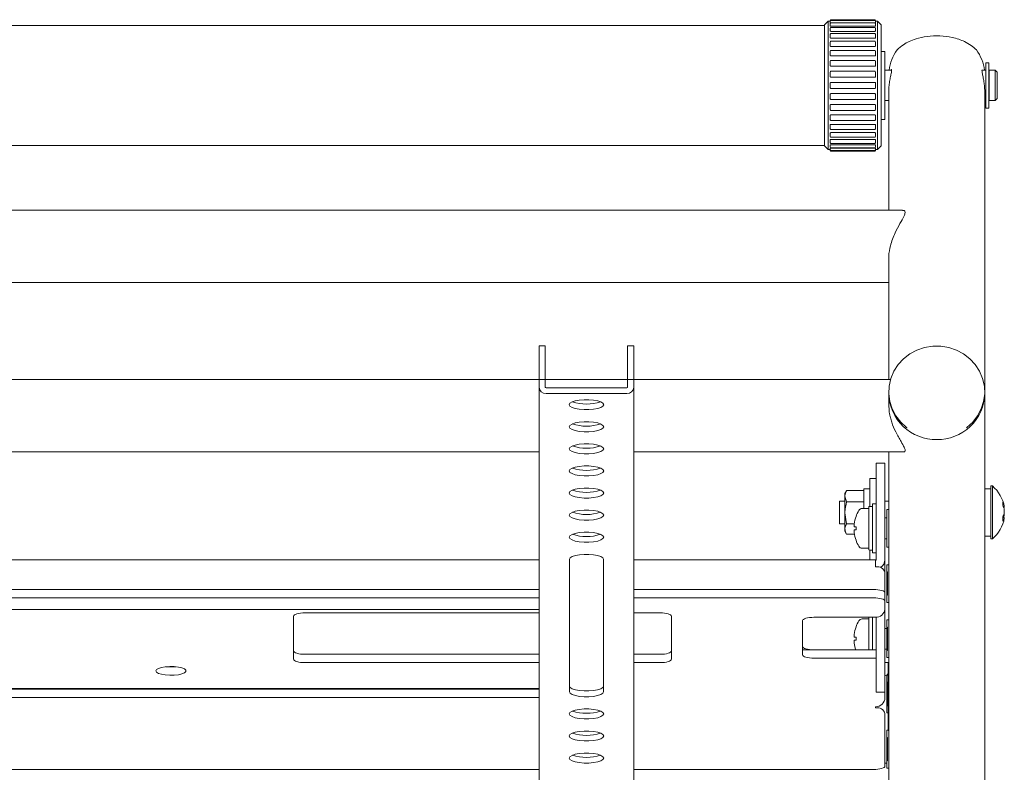
# Model space of a CAD drawing. Units: millimetres. Extents: x 18270 to 23310, y -72121 to -68557.
# Drawn here: x 19326 to 19586, y -69387 to -69188 of the extents above; entities that cross this region are included whole.
import ezdxf

# ---------------------------------------------------------------- set-up
doc = ezdxf.new("R2010")
doc.units = ezdxf.units.MM
doc.header["$LTSCALE"] = 15
doc.layers.add('AM_0', color=7, linetype='Continuous', lineweight=15)

msp = doc.modelspace()

# ---------------------------------------------------------------- linework, layer by layer
at = {"layer": 'AM_0'}
for p, q in [((19538.604, -69189.535), (19539.604, -69188.535)), ((19539.604, -69188.535), (19540.104, -69188.535)), ((19539.604, -69222.535), (19539.604, -69188.535)), ((19540.104, -69188.335), (19540.104, -69188.344)), ((19540.104, -69188.344), (19540.104, -69188.507)), ((19540.104, -69188.507), (19540.104, -69188.704)), ((19540.104, -69188.704), (19540.104, -69188.904)), ((19540.104, -69189.187), (19540.104, -69189.575)), ((19540.304, -69188.135), (19551.904, -69188.135)), ((19540.304, -69188.307), (19551.904, -69188.307)), ((19551.904, -69188.947), (19540.304, -69188.947)), ((19540.304, -69188.987), (19551.904, -69188.987)), ((19552.104, -69188.344), (19552.104, -69188.335)), ((19552.104, -69188.507), (19552.104, -69188.344)), ((19552.104, -69188.704), (19552.104, -69188.507)), ((19552.104, -69188.535), (19552.604, -69188.535)), ((19552.104, -69188.904), (19552.104, -69188.704)), ((19552.104, -69189.575), (19552.104, -69189.187)), ((19552.604, -69188.535), (19553.604, -69189.535)), ((19552.604, -69188.535), (19552.604, -69222.535)), ((19538.604, -69189.635), (19112.604, -69189.635)), ((19538.604, -69189.535), (19538.604, -69221.535)), ((19540.104, -69189.575), (19540.104, -69189.769)), ((19540.104, -69190.364), (19540.104, -69190.93)), ((19540.104, -69190.93), (19540.104, -69191.113)), ((19551.904, -69189.846), (19540.304, -69189.846)), ((19540.304, -69190.164), (19551.904, -69190.164)), ((19551.904, -69191.221), (19540.304, -69191.221)), ((19540.304, -69191.802), (19551.904, -69191.802)), ((19552.104, -69189.769), (19552.104, -69189.575)), ((19552.104, -69190.93), (19552.104, -69190.364)), ((19552.104, -69191.113), (19552.104, -69190.93)), ((19553.604, -69221.535), (19553.604, -69189.535)), ((19540.104, -69192.002), (19540.104, -69192.73)), ((19540.104, -69192.73), (19540.104, -69192.895)), ((19540.104, -69194.051), (19540.104, -69194.919)), ((19551.904, -69193.031), (19540.304, -69193.031)), ((19540.304, -69193.851), (19551.904, -69193.851)), ((19552.104, -69192.73), (19552.104, -69192.002)), ((19552.104, -69192.895), (19552.104, -69192.73)), ((19552.104, -69194.919), (19552.104, -69194.051)), ((19540.104, -69194.919), (19540.104, -69195.061)), ((19540.104, -69196.449), (19540.104, -69197.43)), ((19551.904, -69195.221), (19540.304, -69195.221)), ((19540.304, -69196.249), (19551.904, -69196.249)), ((19552.104, -69195.061), (19552.104, -69194.919)), ((19552.104, -69197.43), (19552.104, -69196.449)), ((19553.604, -69196.535), (19554.604, -69196.535)), ((19554.604, -69196.535), (19554.604, -69201.628)), ((19540.104, -69197.43), (19540.104, -69197.545)), ((19540.104, -69199.123), (19540.104, -69200.187)), ((19551.904, -69197.724), (19540.304, -69197.724)), ((19540.304, -69198.923), (19551.904, -69198.923)), ((19552.104, -69197.545), (19552.104, -69197.43)), ((19552.104, -69200.187), (19552.104, -69199.123)), ((19581.304, -69199.535), (19582.104, -69199.535)), ((19581.304, -69211.535), (19581.304, -69199.535)), ((19582.104, -69211.535), (19582.104, -69199.535)), ((19540.104, -69200.187), (19540.104, -69200.272)), ((19540.104, -69201.992), (19540.104, -69203.107)), ((19551.904, -69200.465), (19540.304, -69200.465)), ((19540.304, -69201.792), (19551.904, -69201.792)), ((19552.104, -69200.272), (19552.104, -69200.187)), ((19552.104, -69203.107), (19552.104, -69201.992)), ((19554.604, -69201.535), (19556.316, -69201.535)), ((19554.604, -69201.628), (19554.604, -69214.535)), ((19556.055, -69201.535), (19556.106, -69201.413)), ((19580.272, -69201.535), (19581.304, -69201.535)), ((19582.204, -69201.535), (19583.804, -69201.535)), ((19582.204, -69201.535), (19582.204, -69209.535)), ((19583.804, -69201.535), (19584.304, -69202.035)), ((19583.804, -69201.535), (19583.804, -69209.535)), ((19584.304, -69209.035), (19584.304, -69202.035)), ((19540.104, -69203.107), (19540.104, -69203.159)), ((19551.904, -69203.359), (19540.304, -69203.359)), ((19551.904, -69204.75), (19540.304, -69204.75)), ((19552.104, -69203.159), (19552.104, -69203.107)), ((19582.104, -69202.535), (19582.204, -69202.535)), ((19540.104, -69204.951), (19540.104, -69204.969)), ((19540.104, -69204.969), (19540.104, -69206.101)), ((19540.104, -69206.101), (19540.104, -69206.119)), ((19551.904, -69206.32), (19540.304, -69206.32)), ((19552.104, -69204.969), (19552.104, -69204.951)), ((19552.104, -69206.101), (19552.104, -69204.969)), ((19552.104, -69206.119), (19552.104, -69206.101)), ((19555.604, -69238.587), (19555.604, -69206.941)), ((19581.004, -69206.947), (19581.004, -69286.671)), ((19540.104, -69207.91), (19540.104, -69207.962)), ((19540.104, -69207.962), (19540.104, -69209.078)), ((19551.904, -69207.711), (19540.304, -69207.711)), ((19551.904, -69209.278), (19540.304, -69209.278)), ((19552.104, -69207.962), (19552.104, -69207.91)), ((19552.104, -69209.078), (19552.104, -69207.962)), ((19555.604, -69209.535), (19554.604, -69209.535)), ((19581.304, -69209.535), (19581.004, -69209.535)), ((19582.204, -69208.535), (19582.104, -69208.535)), ((19583.804, -69209.535), (19582.204, -69209.535)), ((19584.304, -69209.035), (19583.804, -69209.535)), ((19540.104, -69210.797), (19540.104, -69210.882)), ((19540.104, -69210.882), (19540.104, -69211.946)), ((19551.904, -69210.605), (19540.304, -69210.605)), ((19551.904, -69212.146), (19540.304, -69212.146)), ((19552.104, -69210.882), (19552.104, -69210.797)), ((19552.104, -69211.946), (19552.104, -69210.882)), ((19582.104, -69211.535), (19581.304, -69211.535)), ((19540.104, -69213.524), (19540.104, -69213.64)), ((19540.104, -69213.64), (19540.104, -69214.621)), ((19551.904, -69213.346), (19540.304, -69213.346)), ((19551.904, -69214.821), (19540.304, -69214.821)), ((19552.104, -69213.64), (19552.104, -69213.524)), ((19552.104, -69214.621), (19552.104, -69213.64)), ((19554.604, -69214.535), (19553.604, -69214.535)), ((19540.104, -69216.009), (19540.104, -69216.151)), ((19540.104, -69216.151), (19540.104, -69217.019)), ((19551.904, -69215.849), (19540.304, -69215.849)), ((19551.904, -69217.219), (19540.304, -69217.219)), ((19552.104, -69216.151), (19552.104, -69216.009)), ((19552.104, -69217.019), (19552.104, -69216.151)), ((19540.104, -69218.175), (19540.104, -69218.34)), ((19540.104, -69218.34), (19540.104, -69219.068)), ((19540.104, -69219.957), (19540.104, -69220.139)), ((19540.104, -69220.139), (19540.104, -69220.706)), ((19551.904, -69218.039), (19540.304, -69218.039)), ((19551.904, -69219.268), (19540.304, -69219.268)), ((19551.904, -69219.849), (19540.304, -69219.849)), ((19552.104, -69218.34), (19552.104, -69218.175)), ((19552.104, -69219.068), (19552.104, -69218.34)), ((19552.104, -69220.139), (19552.104, -69219.957)), ((19552.104, -69220.706), (19552.104, -69220.139)), ((19112.604, -69221.435), (19538.604, -69221.435)), ((19539.604, -69222.535), (19538.604, -69221.535)), ((19540.104, -69222.535), (19539.604, -69222.535)), ((19540.104, -69221.301), (19540.104, -69221.495)), ((19540.104, -69221.495), (19540.104, -69221.882)), ((19540.104, -69222.165), (19540.104, -69222.366)), ((19540.104, -69222.366), (19540.104, -69222.563)), ((19540.104, -69222.563), (19540.104, -69222.726)), ((19540.104, -69222.726), (19540.104, -69222.735)), ((19551.904, -69220.906), (19540.304, -69220.906)), ((19551.904, -69221.224), (19540.304, -69221.224)), ((19551.904, -69222.082), (19540.304, -69222.082)), ((19551.904, -69222.122), (19540.304, -69222.122)), ((19551.904, -69222.763), (19540.304, -69222.763)), ((19551.904, -69222.935), (19540.304, -69222.935)), ((19552.104, -69221.495), (19552.104, -69221.301)), ((19552.104, -69221.882), (19552.104, -69221.495)), ((19552.104, -69222.366), (19552.104, -69222.165)), ((19552.104, -69222.563), (19552.104, -69222.366)), ((19552.604, -69222.535), (19552.104, -69222.535)), ((19552.104, -69222.726), (19552.104, -69222.563)), ((19552.104, -69222.735), (19552.104, -69222.726)), ((19553.604, -69221.535), (19552.604, -69222.535)), ((19559.278, -69238.587), (19091.93, -69238.587)), ((19555.604, -69283.423), (19555.604, -69251.381)), ((19095.604, -69257.687), (19555.604, -69257.687)), ((19463.104, -69274.511), (19464.704, -69274.511)), ((19463.104, -69274.511), (19463.104, -69278.05)), ((19464.704, -69278.05), (19464.704, -69274.511)), ((19486.504, -69274.511), (19488.104, -69274.511)), ((19486.504, -69274.511), (19486.504, -69278.05)), ((19488.104, -69278.05), (19488.104, -69274.511)), ((19463.104, -69285.413), (19463.104, -69278.05)), ((19464.704, -69278.05), (19464.704, -69285.413)), ((19486.504, -69278.05), (19486.504, -69285.413)), ((19488.104, -69278.05), (19488.104, -69285.413)), ((19463.104, -69283.423), (19188.104, -69283.423)), ((19463.104, -69283.423), (19464.704, -69283.423)), ((19463.104, -69285.413), (19463.104, -69408.209)), ((19464.704, -69283.423), (19486.504, -69283.423)), ((19464.904, -69285.604), (19486.304, -69285.604)), ((19486.504, -69283.423), (19488.104, -69283.423)), ((19488.104, -69283.423), (19556.067, -69283.423)), ((19488.104, -69408.209), (19488.104, -69285.413)), ((19486.304, -69287.135), (19464.904, -69287.135)), ((19555.604, -69287.126), (19555.604, -69286.671)), ((19555.604, -69290.146), (19555.604, -69287.126)), ((19581.004, -69286.671), (19581.004, -69287.126)), ((19581.004, -69287.126), (19581.004, -69479.433)), ((19188.104, -69302.523), (19463.104, -69302.523)), ((19559.464, -69302.523), (19488.104, -69302.523)), ((19555.604, -69321.362), (19555.604, -69302.523)), ((19552.304, -69305.542), (19554.604, -69305.542)), ((19552.304, -69305.542), (19552.304, -69307.665)), ((19554.604, -69307.665), (19554.604, -69305.542)), ((19552.304, -69307.665), (19552.304, -69331.094)), ((19554.604, -69307.665), (19554.604, -69331.094)), ((19550.604, -69309.582), (19552.304, -69309.582)), ((19550.604, -69317.045), (19550.604, -69309.582)), ((19582.604, -69311.582), (19583.019, -69311.582)), ((19582.604, -69312.932), (19582.604, -69311.582)), ((19583.019, -69312.932), (19583.019, -69311.582)), ((19544.004, -69313.582), (19544.417, -69312.867)), ((19544.004, -69313.582), (19544.004, -69314.297)), ((19544.451, -69315.785), (19544.004, -69314.297)), ((19544.004, -69314.297), (19544.004, -69318.671)), ((19549.004, -69312.809), (19544.451, -69312.809)), ((19549.004, -69312.332), (19550.604, -69312.332)), ((19549.004, -69312.333), (19549.004, -69317.545)), ((19581.004, -69312.332), (19582.604, -69312.332)), ((19582.604, -69325.582), (19582.604, -69312.932)), ((19583.019, -69325.582), (19583.019, -69312.932)), ((19542.604, -69315.582), (19544.004, -69315.582)), ((19542.604, -69316.161), (19542.604, -69315.582)), ((19542.604, -69321.582), (19542.604, -69316.161)), ((19549.004, -69315.785), (19544.451, -69315.785)), ((19551.304, -69316.295), (19552.304, -69316.295)), ((19551.304, -69316.295), (19551.304, -69329.295)), ((19554.604, -69315.582), (19555.604, -69315.582)), ((19544.451, -69321.558), (19544.004, -69318.671)), ((19544.004, -69318.671), (19544.004, -69322.956)), ((19548.556, -69317.545), (19550.304, -69317.545)), ((19550.304, -69317.045), (19551.304, -69317.045)), ((19550.304, -69317.045), (19550.304, -69328.523)), ((19555.104, -69317.895), (19555.104, -69327.695)), ((19555.204, -69317.795), (19555.504, -69317.795)), ((19586.184, -69317.122), (19586.184, -69317.11)), ((19586.184, -69317.122), (19586.184, -69317.248)), ((19586.184, -69318.77), (19586.184, -69317.96)), ((19586.184, -69318.77), (19586.184, -69319.204)), ((19544.004, -69321.582), (19542.604, -69321.582)), ((19546.494, -69321.558), (19544.451, -69321.558)), ((19546.955, -69319.645), (19546.947, -69319.645)), ((19554.604, -69320.045), (19555.104, -69320.045)), ((19555.604, -69327.695), (19555.604, -69321.362)), ((19586.184, -69320.054), (19586.184, -69319.917)), ((19544.004, -69322.867), (19544.006, -69322.965)), ((19544.004, -69322.956), (19544.004, -69323.582)), ((19544.417, -69324.298), (19544.004, -69323.582)), ((19546.543, -69324.355), (19544.451, -69324.355)), ((19546.955, -69322.4), (19546.482, -69322.4)), ((19546.482, -69323.19), (19546.955, -69323.19)), ((19546.947, -69325.945), (19546.955, -69325.945)), ((19555.104, -69325.545), (19554.604, -69325.545)), ((19582.604, -69324.832), (19581.004, -69324.832)), ((19583.019, -69325.582), (19582.604, -69325.582)), ((19550.304, -69328.045), (19548.556, -69328.045)), ((19550.604, -69331.176), (19550.604, -69328.536)), ((19551.304, -69328.545), (19551.17, -69328.545)), ((19552.304, -69329.295), (19551.304, -69329.295)), ((19555.504, -69327.795), (19555.204, -69327.795)), ((19555.604, -69335.981), (19555.604, -69327.695)), ((19463.104, -69331.176), (19188.104, -69331.176)), ((19471.104, -69366.075), (19471.104, -69330.99)), ((19480.104, -69330.99), (19480.104, -69366.075)), ((19488.104, -69331.176), (19552.104, -69331.176)), ((19552.104, -69331.176), (19552.104, -69332.945)), ((19554.604, -69331.094), (19554.604, -69334.858)), ((19555.104, -69332.514), (19555.104, -69342.314)), ((19555.204, -69332.414), (19555.504, -69332.414)), ((19552.604, -69332.945), (19552.104, -69332.945)), ((19554.604, -69334.858), (19554.604, -69339.831)), ((19555.104, -69334.214), (19555.304, -69334.414)), ((19555.304, -69334.414), (19555.304, -69340.414)), ((19555.604, -69342.314), (19555.604, -69335.981)), ((19463.104, -69338.987), (19188.104, -69338.987)), ((19488.104, -69338.987), (19551.604, -69338.987)), ((19554.604, -69342.063), (19554.604, -69339.864)), ((19463.104, -69341.186), (19188.104, -69341.186)), ((19488.104, -69341.186), (19551.604, -69341.186)), ((19554.604, -69342.063), (19554.604, -69344.022)), ((19555.304, -69340.414), (19555.104, -69340.614)), ((19555.504, -69342.414), (19555.204, -69342.414)), ((19555.604, -69350.6), (19555.604, -69342.314)), ((19188.104, -69344.254), (19463.104, -69344.254)), ((19401.104, -69345.18), (19463.104, -69345.18)), ((19488.104, -69345.18), (19495.104, -69345.18)), ((19554.604, -69343.959), (19554.585, -69344.254)), ((19554.604, -69344.254), (19554.604, -69344.022)), ((19554.604, -69344.549), (19554.604, -69344.254)), ((19554.604, -69348.295), (19554.604, -69344.549)), ((19398.104, -69357.459), (19398.104, -69346.057)), ((19498.104, -69346.057), (19498.104, -69357.459)), ((19532.804, -69347.226), (19532.804, -69356.29)), ((19552.104, -69346.349), (19535.804, -69346.349)), ((19548.556, -69346.782), (19550.304, -69346.782)), ((19550.304, -69346.349), (19550.304, -69354.968)), ((19551.304, -69346.349), (19551.304, -69354.968)), ((19552.304, -69346.342), (19552.304, -69348.295)), ((19555.104, -69347.132), (19555.104, -69356.932)), ((19555.204, -69347.032), (19555.504, -69347.032)), ((19546.955, -69348.882), (19546.947, -69348.882)), ((19552.304, -69348.295), (19552.304, -69356.71)), ((19554.604, -69348.295), (19554.604, -69356.71)), ((19554.604, -69349.282), (19555.104, -69349.282)), ((19555.104, -69348.832), (19555.304, -69349.032)), ((19555.304, -69349.032), (19555.304, -69355.032)), ((19555.604, -69356.932), (19555.604, -69350.6)), ((19546.955, -69351.637), (19546.482, -69351.637)), ((19546.482, -69352.427), (19546.955, -69352.427)), ((19552.104, -69354.968), (19532.804, -69354.968)), ((19555.104, -69354.782), (19554.604, -69354.782)), ((19555.304, -69355.032), (19555.104, -69355.232)), ((19401.104, -69356.137), (19463.104, -69356.137)), ((19463.104, -69358.337), (19401.104, -69358.337)), ((19488.104, -69356.137), (19495.104, -69356.137)), ((19495.104, -69358.337), (19488.104, -69358.337)), ((19535.804, -69357.167), (19552.104, -69357.167)), ((19552.104, -69357.167), (19552.304, -69357.159)), ((19552.304, -69356.71), (19552.304, -69360.456)), ((19554.604, -69360.456), (19554.604, -69356.71)), ((19554.604, -69358.329), (19555.404, -69358.329)), ((19555.504, -69357.032), (19555.204, -69357.032)), ((19555.404, -69360.383), (19555.404, -69358.329)), ((19555.604, -69365.218), (19555.604, -69356.932)), ((19552.304, -69360.456), (19552.304, -69366.011)), ((19554.604, -69360.456), (19554.604, -69366.011)), ((19555.404, -69361.245), (19555.404, -69360.383)), ((19555.104, -69361.751), (19555.104, -69371.551)), ((19555.104, -69363.451), (19555.304, -69363.651)), ((19555.204, -69361.651), (19555.504, -69361.651)), ((19555.304, -69363.651), (19555.304, -69369.651)), ((19555.404, -69361.245), (19555.404, -69361.651)), ((19555.404, -69361.651), (19555.404, -69370.368)), ((19463.104, -69365.207), (19188.104, -69365.207)), ((19463.104, -69365.347), (19188.104, -69365.347)), ((19552.304, -69366.011), (19552.304, -69366.143)), ((19554.604, -69366.143), (19552.304, -69366.143)), ((19554.604, -69366.143), (19554.604, -69366.011)), ((19554.604, -69366.143), (19554.604, -69367.641)), ((19555.604, -69371.551), (19555.604, -69365.218)), ((19188.104, -69367.546), (19463.104, -69367.546)), ((19552.104, -69370.281), (19552.104, -69370.031)), ((19552.604, -69370.281), (19552.104, -69370.281)), ((19555.304, -69369.651), (19555.104, -69369.851)), ((19555.404, -69370.368), (19555.404, -69370.618)), ((19555.404, -69370.618), (19555.404, -69371.651)), ((19555.604, -69379.837), (19555.604, -69371.551)), ((19554.604, -69377.167), (19554.604, -69372.194)), ((19555.504, -69371.651), (19555.204, -69371.651)), ((19555.404, -69371.651), (19555.404, -69376.269)), ((19555.104, -69376.369), (19555.104, -69386.169)), ((19555.204, -69376.269), (19555.504, -69376.269)), ((19554.604, -69383.785), (19554.604, -69377.167)), ((19555.104, -69378.069), (19555.304, -69378.269)), ((19555.304, -69378.269), (19555.304, -69384.269)), ((19555.604, -69386.169), (19555.604, -69379.837)), ((19554.604, -69383.785), (19554.604, -69385.743)), ((19555.304, -69384.269), (19555.104, -69384.469)), ((19188.104, -69386.621), (19463.104, -69386.621)), ((19551.604, -69386.621), (19488.104, -69386.621)), ((19554.604, -69384.978), (19555.104, -69384.978)), ((19555.504, -69386.269), (19555.204, -69386.269)), ((19555.604, -69392.824), (19555.604, -69386.169))]:
    msp.add_line(p, q, dxfattribs=at)
at = {"layer": 'AM_0', "flags": 128}
for points in [[(19576.222, -69296.167), (19576.283, -69296.12), (19577.838, -69294.695), (19579.119, -69293.039), (19580.088, -69291.199), (19580.719, -69289.23), (19580.993, -69287.186), (19580.901, -69285.128), (19580.447, -69283.115), (19579.644, -69281.203), (19578.515, -69279.449), (19577.092, -69277.903), (19575.416, -69276.609), (19573.535, -69275.604), (19571.504, -69274.918), (19569.381, -69274.57), (19567.227, -69274.57), (19565.104, -69274.918), (19563.073, -69275.604), (19561.192, -69276.609), (19559.517, -69277.903), (19558.093, -69279.449), (19556.964, -69281.203), (19556.161, -69283.115), (19555.707, -69285.128), (19555.616, -69287.186), (19555.889, -69289.23), (19556.52, -69291.199), (19557.49, -69293.039), (19558.771, -69294.695), (19560.326, -69296.12), (19560.457, -69296.22)], [(19471.054, -69290.058), (19471.238, -69289.683), (19471.776, -69289.339), (19472.625, -69289.053), (19473.714, -69288.848), (19474.957, -69288.741), (19476.252, -69288.741), (19477.494, -69288.848), (19478.584, -69289.053), (19479.432, -69289.339), (19479.97, -69289.683), (19480.154, -69290.058), (19479.97, -69290.433), (19479.432, -69290.777), (19478.584, -69291.064), (19477.494, -69291.268), (19476.252, -69291.375), (19474.957, -69291.375), (19473.714, -69291.268), (19472.625, -69291.064), (19471.776, -69290.777), (19471.238, -69290.433), (19471.054, -69290.058)], [(19471.054, -69295.906), (19471.238, -69295.531), (19471.776, -69295.186), (19472.625, -69294.9), (19473.714, -69294.696), (19474.957, -69294.589), (19476.252, -69294.589), (19477.494, -69294.696), (19478.584, -69294.9), (19479.432, -69295.186), (19479.97, -69295.531), (19480.154, -69295.906), (19479.97, -69296.28), (19479.432, -69296.625), (19478.584, -69296.911), (19477.494, -69297.116), (19476.252, -69297.222), (19474.957, -69297.222), (19473.714, -69297.116), (19472.625, -69296.911), (19471.776, -69296.625), (19471.238, -69296.28), (19471.054, -69295.906)], [(19471.054, -69301.753), (19471.238, -69301.378), (19471.776, -69301.034), (19472.625, -69300.748), (19473.714, -69300.543), (19474.957, -69300.436), (19476.252, -69300.436), (19477.494, -69300.543), (19478.584, -69300.748), (19479.432, -69301.034), (19479.97, -69301.378), (19480.154, -69301.753), (19479.97, -69302.128), (19479.432, -69302.472), (19478.584, -69302.758), (19477.494, -69302.963), (19476.252, -69303.07), (19474.957, -69303.07), (19473.714, -69302.963), (19472.625, -69302.758), (19471.776, -69302.472), (19471.238, -69302.128), (19471.054, -69301.753)], [(19471.054, -69307.601), (19471.238, -69307.226), (19471.776, -69306.881), (19472.625, -69306.595), (19473.714, -69306.39), (19474.957, -69306.284), (19476.252, -69306.284), (19477.494, -69306.39), (19478.584, -69306.595), (19479.432, -69306.881), (19479.97, -69307.226), (19480.154, -69307.601), (19479.97, -69307.975), (19479.432, -69308.32), (19478.584, -69308.606), (19477.494, -69308.811), (19476.252, -69308.917), (19474.957, -69308.917), (19473.714, -69308.811), (19472.625, -69308.606), (19471.776, -69308.32), (19471.238, -69307.975), (19471.054, -69307.601)], [(19471.054, -69313.448), (19471.238, -69313.073), (19471.776, -69312.729), (19472.625, -69312.443), (19473.714, -69312.238), (19474.957, -69312.131), (19476.252, -69312.131), (19477.494, -69312.238), (19478.584, -69312.443), (19479.432, -69312.729), (19479.97, -69313.073), (19480.154, -69313.448), (19479.97, -69313.823), (19479.432, -69314.167), (19478.584, -69314.453), (19477.494, -69314.658), (19476.252, -69314.765), (19474.957, -69314.765), (19473.714, -69314.658), (19472.625, -69314.453), (19471.776, -69314.167), (19471.238, -69313.823), (19471.054, -69313.448)], [(19471.054, -69319.295), (19471.238, -69318.921), (19471.776, -69318.576), (19472.625, -69318.29), (19473.714, -69318.085), (19474.957, -69317.979), (19476.252, -69317.979), (19477.494, -69318.085), (19478.584, -69318.29), (19479.432, -69318.576), (19479.97, -69318.921), (19480.154, -69319.295), (19479.97, -69319.67), (19479.432, -69320.015), (19478.584, -69320.301), (19477.494, -69320.505), (19476.252, -69320.612), (19474.957, -69320.612), (19473.714, -69320.505), (19472.625, -69320.301), (19471.776, -69320.015), (19471.238, -69319.67), (19471.054, -69319.295)], [(19471.054, -69325.143), (19471.238, -69324.768), (19471.776, -69324.424), (19472.625, -69324.137), (19473.714, -69323.933), (19474.957, -69323.826), (19476.252, -69323.826), (19477.494, -69323.933), (19478.584, -69324.137), (19479.432, -69324.424), (19479.97, -69324.768), (19480.154, -69325.143), (19479.97, -69325.518), (19479.432, -69325.862), (19478.584, -69326.148), (19477.494, -69326.353), (19476.252, -69326.46), (19474.957, -69326.46), (19473.714, -69326.353), (19472.625, -69326.148), (19471.776, -69325.862), (19471.238, -69325.518), (19471.054, -69325.143)], [(19471.104, -69330.99), (19471.286, -69330.62), (19471.818, -69330.279), (19472.657, -69329.996), (19473.735, -69329.793), (19474.964, -69329.688), (19476.245, -69329.688), (19477.474, -69329.793), (19478.551, -69329.996), (19479.39, -69330.279), (19479.922, -69330.62), (19480.104, -69330.99)], [(19554.604, -69339.864), (19554.546, -69339.693), (19554.376, -69339.528), (19554.099, -69339.376), (19553.725, -69339.243), (19553.271, -69339.134), (19552.752, -69339.053), (19552.189, -69339.003), (19551.604, -69338.987)], [(19551.604, -69341.186), (19552.189, -69341.203), (19552.752, -69341.253), (19553.271, -69341.334), (19553.725, -69341.443), (19554.099, -69341.576), (19554.376, -69341.727), (19554.546, -69341.892), (19554.604, -69342.063)], [(19398.104, -69346.057), (19398.162, -69345.886), (19398.332, -69345.721), (19398.61, -69345.57), (19398.983, -69345.437), (19399.437, -69345.328), (19399.956, -69345.247), (19400.519, -69345.197), (19401.104, -69345.18)], [(19495.104, -69345.18), (19495.689, -69345.197), (19496.252, -69345.247), (19496.771, -69345.328), (19497.225, -69345.437), (19497.599, -69345.57), (19497.876, -69345.721), (19498.046, -69345.886), (19498.104, -69346.057)], [(19535.804, -69346.349), (19535.219, -69346.366), (19534.656, -69346.416), (19534.137, -69346.497), (19533.683, -69346.606), (19533.31, -69346.739), (19533.032, -69346.891), (19532.862, -69347.055), (19532.804, -69347.226)], [(19398.104, -69355.26), (19398.162, -69355.431), (19398.332, -69355.596), (19398.61, -69355.747), (19398.983, -69355.88), (19399.437, -69355.989), (19399.956, -69356.07), (19400.519, -69356.12), (19401.104, -69356.137)], [(19495.104, -69356.137), (19495.689, -69356.12), (19496.252, -69356.07), (19496.771, -69355.989), (19497.225, -69355.88), (19497.599, -69355.747), (19497.876, -69355.596), (19498.046, -69355.431), (19498.104, -69355.26)], [(19535.804, -69354.968), (19535.219, -69354.951), (19534.656, -69354.901), (19534.137, -69354.82), (19533.683, -69354.711), (19533.31, -69354.578), (19533.032, -69354.426), (19532.862, -69354.262), (19532.804, -69354.091)], [(19401.104, -69358.337), (19400.519, -69358.32), (19399.956, -69358.27), (19399.437, -69358.189), (19398.983, -69358.08), (19398.61, -69357.947), (19398.332, -69357.795), (19398.162, -69357.631), (19398.104, -69357.459)], [(19498.104, -69357.459), (19498.046, -69357.631), (19497.876, -69357.795), (19497.599, -69357.947), (19497.225, -69358.08), (19496.771, -69358.189), (19496.252, -69358.27), (19495.689, -69358.32), (19495.104, -69358.337)], [(19532.804, -69356.29), (19532.862, -69356.461), (19533.032, -69356.626), (19533.31, -69356.777), (19533.683, -69356.91), (19534.137, -69357.019), (19534.656, -69357.1), (19535.219, -69357.15), (19535.804, -69357.167)], [(19361.604, -69360.529), (19361.782, -69360.185), (19362.299, -69359.871), (19363.11, -69359.615), (19364.143, -69359.441), (19365.305, -69359.363), (19366.494, -69359.389), (19367.604, -69359.517), (19368.536, -69359.734), (19369.208, -69360.022), (19369.559, -69360.355), (19369.559, -69360.704), (19369.208, -69361.037), (19368.536, -69361.325), (19367.604, -69361.542), (19366.494, -69361.67), (19365.305, -69361.696), (19364.143, -69361.618), (19363.11, -69361.444), (19362.299, -69361.188), (19361.782, -69360.874), (19361.604, -69360.529)], [(19480.104, -69364.545), (19479.922, -69364.915), (19479.39, -69365.256), (19478.551, -69365.539), (19477.474, -69365.742), (19476.245, -69365.847), (19474.964, -69365.847), (19473.735, -69365.742), (19472.657, -69365.539), (19471.818, -69365.256), (19471.286, -69364.915), (19471.104, -69364.545)], [(19480.104, -69366.075), (19479.922, -69366.446), (19479.39, -69366.786), (19478.551, -69367.069), (19477.474, -69367.272), (19476.245, -69367.377), (19474.964, -69367.377), (19473.735, -69367.272), (19472.657, -69367.069), (19471.818, -69366.786), (19471.286, -69366.446), (19471.104, -69366.075)], [(19471.054, -69371.922), (19471.238, -69371.548), (19471.776, -69371.203), (19472.625, -69370.917), (19473.714, -69370.712), (19474.957, -69370.606), (19476.252, -69370.606), (19477.494, -69370.712), (19478.584, -69370.917), (19479.432, -69371.203), (19479.97, -69371.548), (19480.154, -69371.922), (19479.97, -69372.297), (19479.432, -69372.642), (19478.584, -69372.928), (19477.494, -69373.132), (19476.252, -69373.239), (19474.957, -69373.239), (19473.714, -69373.132), (19472.625, -69372.928), (19471.776, -69372.642), (19471.238, -69372.297), (19471.054, -69371.922)], [(19471.054, -69377.77), (19471.238, -69377.395), (19471.776, -69377.051), (19472.625, -69376.764), (19473.714, -69376.56), (19474.957, -69376.453), (19476.252, -69376.453), (19477.494, -69376.56), (19478.584, -69376.764), (19479.432, -69377.051), (19479.97, -69377.395), (19480.154, -69377.77), (19479.97, -69378.145), (19479.432, -69378.489), (19478.584, -69378.775), (19477.494, -69378.98), (19476.252, -69379.086), (19474.957, -69379.086), (19473.714, -69378.98), (19472.625, -69378.775), (19471.776, -69378.489), (19471.238, -69378.145), (19471.054, -69377.77)], [(19471.054, -69383.617), (19471.238, -69383.242), (19471.776, -69382.898), (19472.625, -69382.612), (19473.714, -69382.407), (19474.957, -69382.3), (19476.252, -69382.3), (19477.494, -69382.407), (19478.584, -69382.612), (19479.432, -69382.898), (19479.97, -69383.242), (19480.154, -69383.617), (19479.97, -69383.992), (19479.432, -69384.336), (19478.584, -69384.623), (19477.494, -69384.827), (19476.252, -69384.934), (19474.957, -69384.934), (19473.714, -69384.827), (19472.625, -69384.623), (19471.776, -69384.336), (19471.238, -69383.992), (19471.054, -69383.617)], [(19554.604, -69385.743), (19554.546, -69385.915), (19554.376, -69386.079), (19554.099, -69386.231), (19553.725, -69386.364), (19553.271, -69386.473), (19552.752, -69386.554), (19552.189, -69386.604), (19551.604, -69386.621)]]:
    msp.add_lwpolyline(points, dxfattribs=at)
at = {"layer": 'AM_0'}
for centre, radius, start, end in [((19540.304, -69188.335), 0.2, 90, 180), ((19540.304, -69188.507), 0.2, 90, 180), ((19540.304, -69189.187), 0.2, 90, 180), ((19551.904, -69188.335), 0.2, 0, 90), ((19551.904, -69188.507), 0.2, 0, 90), ((19551.904, -69189.187), 0.2, 0, 90), ((19540.304, -69190.364), 0.2, 90, 180), ((19540.304, -69192.002), 0.2, 90, 180), ((19551.904, -69190.364), 0.2, 0, 90), ((19551.904, -69192.002), 0.2, 0, 90), ((19540.304, -69194.051), 0.2, 90, 180), ((19551.904, -69194.051), 0.2, 0, 90), ((19540.304, -69196.449), 0.2, 90, 180), ((19551.904, -69196.449), 0.2, 0, 90), ((19567.125, -69202.899), 11.525, 143.97573, 173.20201), ((19569.483, -69202.899), 11.525, 6.79799, 36.02427), ((19540.304, -69199.123), 0.2, 90, 180), ((19551.904, -69199.123), 0.2, 0, 90), ((19540.304, -69201.992), 0.2, 90, 180), ((19551.904, -69201.992), 0.2, 0, 90), ((19540.304, -69209.078), 0.2, 180, 270), ((19551.904, -69209.078), 0.2, 270, 0), ((19540.304, -69211.946), 0.2, 180, 270), ((19551.904, -69211.946), 0.2, 270, 0), ((19540.304, -69214.621), 0.2, 180, 270), ((19551.904, -69214.621), 0.2, 270, 0), ((19540.304, -69217.019), 0.2, 180, 270), ((19551.904, -69217.019), 0.2, 270, 0), ((19540.304, -69219.068), 0.2, 180, 270), ((19551.904, -69219.068), 0.2, 270, 0), ((19540.304, -69220.706), 0.2, 180, 270), ((19540.304, -69221.882), 0.2, 180, 270), ((19540.304, -69222.563), 0.2, 180, 270), ((19540.304, -69222.735), 0.2, 180, 270), ((19551.904, -69220.706), 0.2, 270, 0), ((19551.904, -69221.882), 0.2, 270, 0), ((19551.904, -69222.563), 0.2, 270, 0), ((19551.904, -69222.735), 0.2, 270, 0), ((19464.866, -69285.373), 1.762, 181.30811, 271.25094), ((19464.9, -69285.409), 0.196, 181.30811, 271.25094), ((19486.343, -69285.373), 1.762, 268.74906, 358.69189), ((19486.308, -69285.409), 0.196, 268.74906, 358.69189), ((19568.01, -69286.865), 12.409, 181.20254, 271.3565), ((19568.598, -69286.865), 12.409, 268.6435, 358.79746), ((19475.604, -69278.138), 11.76, 251.54771, 288.45229), ((19475.604, -69283.985), 11.76, 251.54771, 288.45229), ((19475.604, -69289.832), 11.76, 251.54771, 288.45229), ((19475.604, -69295.68), 11.76, 251.54771, 288.45229), ((19577.204, -69318.582), 9.1, 9.30966, 50.28486), ((19475.604, -69301.527), 11.76, 251.54771, 288.45229), ((19582.308, -69316.242), 3.518, 353.15679, 6.84321), ((19580.108, -69318.21), 6.173, 10.15165, 22.74824), ((19580.108, -69319.048), 6.173, 10.15165, 22.74824), ((19475.604, -69307.375), 11.76, 251.54771, 288.45229), ((19555.822, -69322.795), 9.418, 149.67791, 160.4603), ((19548.556, -69318.545), 1, 90, 149.67791), ((19555.204, -69317.895), 0.1, 90, 180), ((19555.504, -69317.895), 0.1, 0, 90), ((19582.63, -69317.888), 3.662, 329.97768, 346.06364), ((19580.171, -69318.131), 6.109, 341.85403, 349.88374), ((19555.822, -69322.795), 9.41, 160.44239, 173.0109), ((19577.204, -69318.582), 9.1, 309.71514, 350.69034), ((19579.262, -69320.294), 6.563, 354.99133, 5.00867), ((19582.63, -69319.035), 3.662, 329.97768, 346.06364), ((19475.604, -69313.222), 11.76, 251.54771, 288.45229), ((19555.822, -69322.795), 9.41, 186.9891, 199.55761), ((19555.822, -69322.795), 8.876, 177.44931, 182.55069), ((19555.822, -69322.795), 9.418, 199.5397, 210.32209), ((19548.556, -69327.045), 1, 210.32209, 270), ((19555.204, -69327.695), 0.1, 180, 270), ((19555.504, -69327.695), 0.1, 270, 0), ((19552.108, -69331.09), 0.196, 268.74906, 358.69189), ((19552.227, -69331.071), 2.377, 300.54114, 359.42774), ((19555.204, -69332.514), 0.1, 90, 180), ((19555.504, -69332.514), 0.1, 0, 90), ((19552.647, -69334.903), 1.958, 1.30811, 91.25094), ((19555.204, -69342.314), 0.1, 180, 270), ((19555.504, -69342.314), 0.1, 270, 0), ((19552.153, -69343.891), 2.459, 268.86128, 351.51789), ((19555.822, -69352.032), 9.418, 149.67791, 160.4603), ((19548.556, -69347.782), 1, 90, 149.67791), ((19555.204, -69347.132), 0.1, 90, 180), ((19555.504, -69347.132), 0.1, 0, 90), ((19555.822, -69352.032), 9.41, 160.44239, 173.0109), ((19555.822, -69352.032), 9.41, 186.9891, 198.17646), ((19555.822, -69352.032), 8.876, 177.44931, 182.55069), ((19552.108, -69354.772), 0.196, 268.74906, 358.69189), ((19555.204, -69356.932), 0.1, 180, 270), ((19555.504, -69356.932), 0.1, 270, 0), ((19365.604, -69346.278), 13.221, 264.09328, 275.90672), ((19554.501, -69360.869), 0.978, 276.04214, 337.35988), ((19555.204, -69361.751), 0.1, 90, 180), ((19555.504, -69361.751), 0.1, 0, 90), ((19552.158, -69367.585), 2.447, 268.74906, 358.69189), ((19475.604, -69360.002), 11.76, 251.54771, 288.45229), ((19552.647, -69372.239), 1.958, 1.30811, 91.25094), ((19555.204, -69371.551), 0.1, 180, 270), ((19555.504, -69371.551), 0.1, 270, 0), ((19555.204, -69376.369), 0.1, 90, 180), ((19555.504, -69376.369), 0.1, 0, 90), ((19475.604, -69365.849), 11.76, 251.54771, 288.45229), ((19475.604, -69371.696), 11.76, 251.54771, 288.45229), ((19555.204, -69386.169), 0.1, 180, 270), ((19555.504, -69386.169), 0.1, 270, 0)]:
    msp.add_arc(centre, radius, start, end, dxfattribs=at)
at = {"layer": 'AM_0', "extrusion": (0, 0, -1)}
for centre, major_axis, ratio, start_param, end_param in [((19568.304, -69248.137), (-12.7, 0), 0.0448515, 0.2664879, 0.2722093), ((19551.17, -69322.795), (-9.959, 0), 0.5773503, 4.6989364, 4.7994555)]:
    msp.add_ellipse(centre, major_axis=major_axis, ratio=ratio, start_param=start_param, end_param=end_param, dxfattribs=at)
at = {"layer": 'AM_0'}
for points, knots in [([(19540.104, -69188.904), (19540.106, -69188.909), (19540.111, -69188.919), (19540.146, -69188.932), (19540.197, -69188.941), (19540.253, -69188.947), (19540.29, -69188.947), (19540.304, -69188.947)], [0, 0, 0, 0, 0.2168187, 0.4336564, 0.6498736, 0.8644431, 1, 1, 1, 1]), ([(19551.904, -69188.947), (19551.926, -69188.947), (19551.971, -69188.946), (19552.031, -69188.938), (19552.076, -69188.928), (19552.101, -69188.915), (19552.103, -69188.908), (19552.104, -69188.904)], [0, 0, 0, 0, 0.2124425, 0.4248539, 0.6381555, 0.8532257, 1, 1, 1, 1]), ([(19540.104, -69189.769), (19540.106, -69189.778), (19540.111, -69189.795), (19540.146, -69189.818), (19540.197, -69189.835), (19540.253, -69189.844), (19540.29, -69189.845), (19540.304, -69189.846)], [0, 0, 0, 0, 0.2168187, 0.4336564, 0.6498736, 0.8644431, 1, 1, 1, 1]), ([(19540.104, -69191.113), (19540.106, -69191.125), (19540.111, -69191.149), (19540.146, -69191.182), (19540.197, -69191.206), (19540.253, -69191.219), (19540.29, -69191.22), (19540.304, -69191.221)], [0, 0, 0, 0, 0.2168187, 0.4336564, 0.6498736, 0.8644431, 1, 1, 1, 1]), ([(19551.904, -69189.846), (19551.926, -69189.845), (19551.971, -69189.843), (19552.031, -69189.83), (19552.076, -69189.811), (19552.101, -69189.789), (19552.103, -69189.775), (19552.104, -69189.769)], [0, 0, 0, 0, 0.2124425, 0.4248539, 0.6381555, 0.8532257, 1, 1, 1, 1]), ([(19551.904, -69191.221), (19551.926, -69191.22), (19551.971, -69191.217), (19552.031, -69191.199), (19552.076, -69191.172), (19552.101, -69191.141), (19552.103, -69191.121), (19552.104, -69191.113)], [0, 0, 0, 0, 0.2124425, 0.4248539, 0.6381555, 0.8532257, 1, 1, 1, 1]), ([(19540.104, -69192.895), (19540.106, -69192.91), (19540.111, -69192.941), (19540.146, -69192.982), (19540.197, -69193.013), (19540.253, -69193.029), (19540.29, -69193.03), (19540.304, -69193.031)], [0, 0, 0, 0, 0.2168187, 0.4336564, 0.6498736, 0.8644431, 1, 1, 1, 1]), ([(19551.904, -69193.031), (19551.926, -69193.029), (19551.971, -69193.026), (19552.031, -69193.003), (19552.076, -69192.969), (19552.101, -69192.931), (19552.103, -69192.905), (19552.104, -69192.895)], [0, 0, 0, 0, 0.2124425, 0.4248539, 0.6381555, 0.8532257, 1, 1, 1, 1]), ([(19578.804, -69196.121), (19578.357, -69195.711), (19577.464, -69194.891), (19575.849, -69193.982), (19574.143, -69193.29), (19572.008, -69192.694), (19569.149, -69192.315), (19565.771, -69192.468), (19563.037, -69193.076), (19560.986, -69193.876), (19559.251, -69194.815), (19558.33, -69195.646), (19557.804, -69196.121)], [0, 0, 0, 0, 0.096832, 0.193569, 0.2681773, 0.3427045, 0.4690097, 0.5955806, 0.7174906, 0.8022745, 0.8871648, 1, 1, 1, 1]), ([(19540.104, -69195.061), (19540.106, -69195.079), (19540.111, -69195.115), (19540.146, -69195.163), (19540.197, -69195.199), (19540.253, -69195.218), (19540.29, -69195.22), (19540.304, -69195.221)], [0, 0, 0, 0, 0.2168187, 0.4336564, 0.6498736, 0.8644431, 1, 1, 1, 1]), ([(19551.904, -69195.221), (19551.926, -69195.219), (19551.971, -69195.215), (19552.031, -69195.188), (19552.076, -69195.148), (19552.101, -69195.103), (19552.103, -69195.073), (19552.104, -69195.061)], [0, 0, 0, 0, 0.2124425, 0.4248539, 0.6381555, 0.8532257, 1, 1, 1, 1]), ([(19540.104, -69197.545), (19540.106, -69197.566), (19540.111, -69197.606), (19540.146, -69197.66), (19540.197, -69197.7), (19540.253, -69197.721), (19540.29, -69197.723), (19540.304, -69197.724)], [0, 0, 0, 0, 0.2168187, 0.4336564, 0.6498736, 0.8644431, 1, 1, 1, 1]), ([(19551.904, -69197.724), (19551.926, -69197.722), (19551.971, -69197.718), (19552.031, -69197.688), (19552.076, -69197.643), (19552.101, -69197.592), (19552.103, -69197.559), (19552.104, -69197.545)], [0, 0, 0, 0, 0.2124425, 0.4248539, 0.6381555, 0.8532257, 1, 1, 1, 1]), ([(19540.104, -69200.272), (19540.106, -69200.294), (19540.111, -69200.338), (19540.146, -69200.395), (19540.197, -69200.439), (19540.253, -69200.461), (19540.29, -69200.464), (19540.304, -69200.465)], [0, 0, 0, 0, 0.2168187, 0.4336564, 0.6498736, 0.8644431, 1, 1, 1, 1]), ([(19551.904, -69200.465), (19551.926, -69200.462), (19551.971, -69200.458), (19552.031, -69200.425), (19552.076, -69200.377), (19552.101, -69200.323), (19552.103, -69200.287), (19552.104, -69200.272)], [0, 0, 0, 0, 0.2124425, 0.4248539, 0.6381555, 0.8532257, 1, 1, 1, 1]), ([(19556.24, -69201.336), (19556.258, -69201.321), (19556.342, -69201.255), (19556.353, -69201.62), (19556.235, -69202.376), (19556.002, -69203.49), (19555.76, -69204.835), (19555.607, -69206.07), (19555.619, -69206.732), (19555.623, -69206.941)], [0, 0, 0, 0, 0.0512341, 0.2252035, 0.3912168, 0.5599939, 0.7376389, 0.9169749, 1, 1, 1, 1]), ([(19580.991, -69206.947), (19580.987, -69206.609), (19580.98, -69205.837), (19580.801, -69204.54), (19580.557, -69203.244), (19580.323, -69202.141), (19580.289, -69201.732), (19580.272, -69201.531)], [0, 0, 0, 0, 0.1580263, 0.3610525, 0.5716721, 0.7905355, 1, 1, 1, 1]), ([(19540.104, -69203.159), (19540.106, -69203.182), (19540.111, -69203.227), (19540.146, -69203.287), (19540.197, -69203.333), (19540.253, -69203.356), (19540.29, -69203.358), (19540.304, -69203.359)], [0, 0, 0, 0, 0.2168187, 0.4336564, 0.6498736, 0.8644431, 1, 1, 1, 1]), ([(19540.304, -69204.75), (19540.282, -69204.752), (19540.237, -69204.756), (19540.178, -69204.791), (19540.132, -69204.841), (19540.108, -69204.898), (19540.105, -69204.936), (19540.104, -69204.951)], [0, 0, 0, 0, 0.2124425, 0.4248539, 0.6381555, 0.8532257, 1, 1, 1, 1]), ([(19551.904, -69203.359), (19551.926, -69203.357), (19551.971, -69203.353), (19552.031, -69203.319), (19552.076, -69203.268), (19552.101, -69203.212), (19552.103, -69203.175), (19552.104, -69203.159)], [0, 0, 0, 0, 0.2124425, 0.4248539, 0.6381555, 0.8532257, 1, 1, 1, 1]), ([(19552.104, -69204.951), (19552.102, -69204.928), (19552.097, -69204.883), (19552.063, -69204.822), (19552.011, -69204.777), (19551.955, -69204.753), (19551.918, -69204.751), (19551.904, -69204.75)], [0, 0, 0, 0, 0.2168187, 0.4336564, 0.6498736, 0.8644431, 1, 1, 1, 1]), ([(19540.104, -69206.119), (19540.106, -69206.141), (19540.111, -69206.187), (19540.146, -69206.248), (19540.197, -69206.293), (19540.253, -69206.317), (19540.29, -69206.319), (19540.304, -69206.32)], [0, 0, 0, 0, 0.2168187, 0.4336564, 0.6498736, 0.8644431, 1, 1, 1, 1]), ([(19551.904, -69206.32), (19551.926, -69206.318), (19551.971, -69206.313), (19552.031, -69206.279), (19552.076, -69206.229), (19552.101, -69206.172), (19552.103, -69206.134), (19552.104, -69206.119)], [0, 0, 0, 0, 0.2124425, 0.4248539, 0.6381555, 0.8532257, 1, 1, 1, 1]), ([(19540.304, -69207.711), (19540.282, -69207.713), (19540.237, -69207.717), (19540.178, -69207.751), (19540.132, -69207.801), (19540.108, -69207.858), (19540.105, -69207.895), (19540.104, -69207.91)], [0, 0, 0, 0, 0.2124425, 0.4248539, 0.6381555, 0.8532257, 1, 1, 1, 1]), ([(19552.104, -69207.91), (19552.102, -69207.888), (19552.097, -69207.843), (19552.063, -69207.782), (19552.011, -69207.737), (19551.955, -69207.714), (19551.918, -69207.711), (19551.904, -69207.711)], [0, 0, 0, 0, 0.2168187, 0.4336564, 0.6498736, 0.8644431, 1, 1, 1, 1]), ([(19540.304, -69210.605), (19540.282, -69210.607), (19540.237, -69210.612), (19540.178, -69210.644), (19540.132, -69210.693), (19540.108, -69210.747), (19540.105, -69210.783), (19540.104, -69210.797)], [0, 0, 0, 0, 0.2124425, 0.4248539, 0.6381555, 0.8532257, 1, 1, 1, 1]), ([(19552.104, -69210.797), (19552.102, -69210.776), (19552.097, -69210.732), (19552.063, -69210.674), (19552.011, -69210.631), (19551.955, -69210.608), (19551.918, -69210.606), (19551.904, -69210.605)], [0, 0, 0, 0, 0.2168187, 0.4336564, 0.6498736, 0.8644431, 1, 1, 1, 1]), ([(19540.304, -69213.346), (19540.282, -69213.348), (19540.237, -69213.352), (19540.178, -69213.382), (19540.132, -69213.427), (19540.108, -69213.477), (19540.105, -69213.511), (19540.104, -69213.524)], [0, 0, 0, 0, 0.2124425, 0.4248539, 0.6381555, 0.8532257, 1, 1, 1, 1]), ([(19552.104, -69213.524), (19552.102, -69213.504), (19552.097, -69213.464), (19552.063, -69213.41), (19552.011, -69213.37), (19551.955, -69213.349), (19551.918, -69213.347), (19551.904, -69213.346)], [0, 0, 0, 0, 0.2168187, 0.4336564, 0.6498736, 0.8644431, 1, 1, 1, 1]), ([(19540.304, -69215.849), (19540.282, -69215.851), (19540.237, -69215.854), (19540.178, -69215.882), (19540.132, -69215.922), (19540.108, -69215.967), (19540.105, -69215.997), (19540.104, -69216.009)], [0, 0, 0, 0, 0.2124425, 0.4248539, 0.6381555, 0.8532257, 1, 1, 1, 1]), ([(19552.104, -69216.009), (19552.102, -69215.991), (19552.097, -69215.955), (19552.063, -69215.907), (19552.011, -69215.871), (19551.955, -69215.852), (19551.918, -69215.85), (19551.904, -69215.849)], [0, 0, 0, 0, 0.2168187, 0.4336564, 0.6498736, 0.8644431, 1, 1, 1, 1]), ([(19540.304, -69218.039), (19540.282, -69218.041), (19540.237, -69218.044), (19540.178, -69218.067), (19540.132, -69218.101), (19540.108, -69218.139), (19540.105, -69218.164), (19540.104, -69218.175)], [0, 0, 0, 0, 0.2124425, 0.4248539, 0.6381555, 0.8532257, 1, 1, 1, 1]), ([(19540.304, -69219.849), (19540.282, -69219.85), (19540.237, -69219.853), (19540.178, -69219.871), (19540.132, -69219.898), (19540.108, -69219.929), (19540.105, -69219.949), (19540.104, -69219.957)], [0, 0, 0, 0, 0.2124425, 0.4248539, 0.6381555, 0.8532257, 1, 1, 1, 1]), ([(19552.104, -69218.175), (19552.102, -69218.16), (19552.097, -69218.129), (19552.063, -69218.088), (19552.011, -69218.057), (19551.955, -69218.041), (19551.918, -69218.04), (19551.904, -69218.039)], [0, 0, 0, 0, 0.2168187, 0.4336564, 0.6498736, 0.8644431, 1, 1, 1, 1]), ([(19552.104, -69219.957), (19552.102, -69219.945), (19552.097, -69219.921), (19552.063, -69219.888), (19552.011, -69219.864), (19551.955, -69219.851), (19551.918, -69219.85), (19551.904, -69219.849)], [0, 0, 0, 0, 0.2168187, 0.4336564, 0.6498736, 0.8644431, 1, 1, 1, 1]), ([(19540.304, -69221.224), (19540.282, -69221.225), (19540.237, -69221.227), (19540.178, -69221.24), (19540.132, -69221.259), (19540.108, -69221.281), (19540.105, -69221.295), (19540.104, -69221.301)], [0, 0, 0, 0, 0.2124425, 0.4248539, 0.6381555, 0.8532257, 1, 1, 1, 1]), ([(19540.304, -69222.122), (19540.282, -69222.123), (19540.237, -69222.124), (19540.178, -69222.131), (19540.132, -69222.142), (19540.108, -69222.154), (19540.105, -69222.162), (19540.104, -69222.165)], [0, 0, 0, 0, 0.2124425, 0.4248539, 0.6381555, 0.8532257, 1, 1, 1, 1]), ([(19552.104, -69221.301), (19552.102, -69221.292), (19552.097, -69221.275), (19552.063, -69221.252), (19552.011, -69221.234), (19551.955, -69221.225), (19551.918, -69221.224), (19551.904, -69221.224)], [0, 0, 0, 0, 0.2168187, 0.4336564, 0.6498736, 0.8644431, 1, 1, 1, 1]), ([(19552.104, -69222.165), (19552.102, -69222.161), (19552.097, -69222.151), (19552.063, -69222.138), (19552.011, -69222.128), (19551.955, -69222.123), (19551.918, -69222.123), (19551.904, -69222.122)], [0, 0, 0, 0, 0.2168187, 0.4336564, 0.6498736, 0.8644431, 1, 1, 1, 1]), ([(19559.278, -69238.677), (19559.431, -69238.656), (19559.842, -69238.601), (19560.022, -69239.138), (19559.639, -69240.264), (19558.582, -69242.067), (19557.442, -69244.182), (19556.558, -69246.238), (19556.209, -69247.452), (19556.031, -69248.071)], [0, 0, 0, 0, 0.0837541, 0.224244, 0.3648637, 0.5580358, 0.7585689, 0.8770968, 1, 1, 1, 1]), ([(19556.072, -69247.984), (19555.851, -69248.894), (19555.566, -69250.068), (19555.646, -69251.138), (19555.665, -69251.379)], [0, 0, 0, 0, 0.7746155, 1, 1, 1, 1]), ([(19555.665, -69290.143), (19555.665, -69290.769), (19555.667, -69291.904), (19555.946, -69293.053), (19556.072, -69293.568)], [0, 0, 0, 0, 0.5516641, 1, 1, 1, 1]), ([(19556.031, -69293.473), (19556.146, -69293.887), (19556.517, -69295.225), (19557.499, -69297.481), (19558.799, -69299.721), (19559.743, -69301.304), (19560.025, -69302.232), (19559.827, -69302.613), (19559.489, -69302.508), (19559.464, -69302.5)], [0, 0, 0, 0, 0.0850979, 0.2745878, 0.5016481, 0.6816145, 0.8114021, 0.9863282, 1, 1, 1, 1]), ([(19544.004, -69314.297), (19544.005, -69314.262), (19544.011, -69313.76), (19544.239, -69313.267), (19544.451, -69312.809)], [0, 0, 0, 0, 0.0702006, 1, 1, 1, 1]), ([(19544.004, -69318.671), (19544.005, -69318.603), (19544.011, -69317.628), (19544.239, -69316.673), (19544.451, -69315.785)], [0, 0, 0, 0, 0.0702006, 1, 1, 1, 1]), ([(19544.004, -69322.956), (19544.011, -69322.829), (19544.035, -69322.356), (19544.275, -69321.895), (19544.451, -69321.558)], [0, 0, 0, 0, 0.2686336, 1, 1, 1, 1]), ([(19546.482, -69322.4), (19546.473, -69322.392), (19546.455, -69322.376), (19546.443, -69322.248), (19546.445, -69322.061), (19546.46, -69321.85), (19546.476, -69321.709), (19546.482, -69321.65)], [0, 0, 0, 0, 0.2134637, 0.4270052, 0.6388302, 0.8499069, 1, 1, 1, 1]), ([(19585.749, -69319.896), (19585.794, -69319.898), (19585.939, -69319.905), (19586.084, -69319.912), (19586.184, -69319.917)], [0, 0, 0, 0, 0.3092377, 1, 1, 1, 1]), ([(19544.451, -69324.355), (19544.383, -69324.237), (19544.122, -69323.781), (19544.054, -69323.308), (19544.004, -69322.956)], [0, 0, 0, 0, 0.2575513, 1, 1, 1, 1]), ([(19546.482, -69323.94), (19546.473, -69323.857), (19546.455, -69323.689), (19546.443, -69323.465), (19546.445, -69323.296), (19546.46, -69323.204), (19546.476, -69323.194), (19546.482, -69323.19)], [0, 0, 0, 0, 0.2134637, 0.4270052, 0.6388302, 0.8499069, 1, 1, 1, 1]), ([(19546.482, -69351.637), (19546.473, -69351.629), (19546.455, -69351.613), (19546.443, -69351.485), (19546.445, -69351.298), (19546.46, -69351.087), (19546.476, -69350.946), (19546.482, -69350.887)], [0, 0, 0, 0, 0.2134637, 0.4270052, 0.6388302, 0.8499069, 1, 1, 1, 1]), ([(19546.482, -69353.177), (19546.473, -69353.094), (19546.455, -69352.927), (19546.443, -69352.703), (19546.445, -69352.533), (19546.46, -69352.441), (19546.476, -69352.431), (19546.482, -69352.427)], [0, 0, 0, 0, 0.2134637, 0.4270052, 0.6388302, 0.8499069, 1, 1, 1, 1])]:
    msp.add_open_spline(points, degree=3, knots=knots, dxfattribs=at)

doc.saveas('drawing.dxf')
